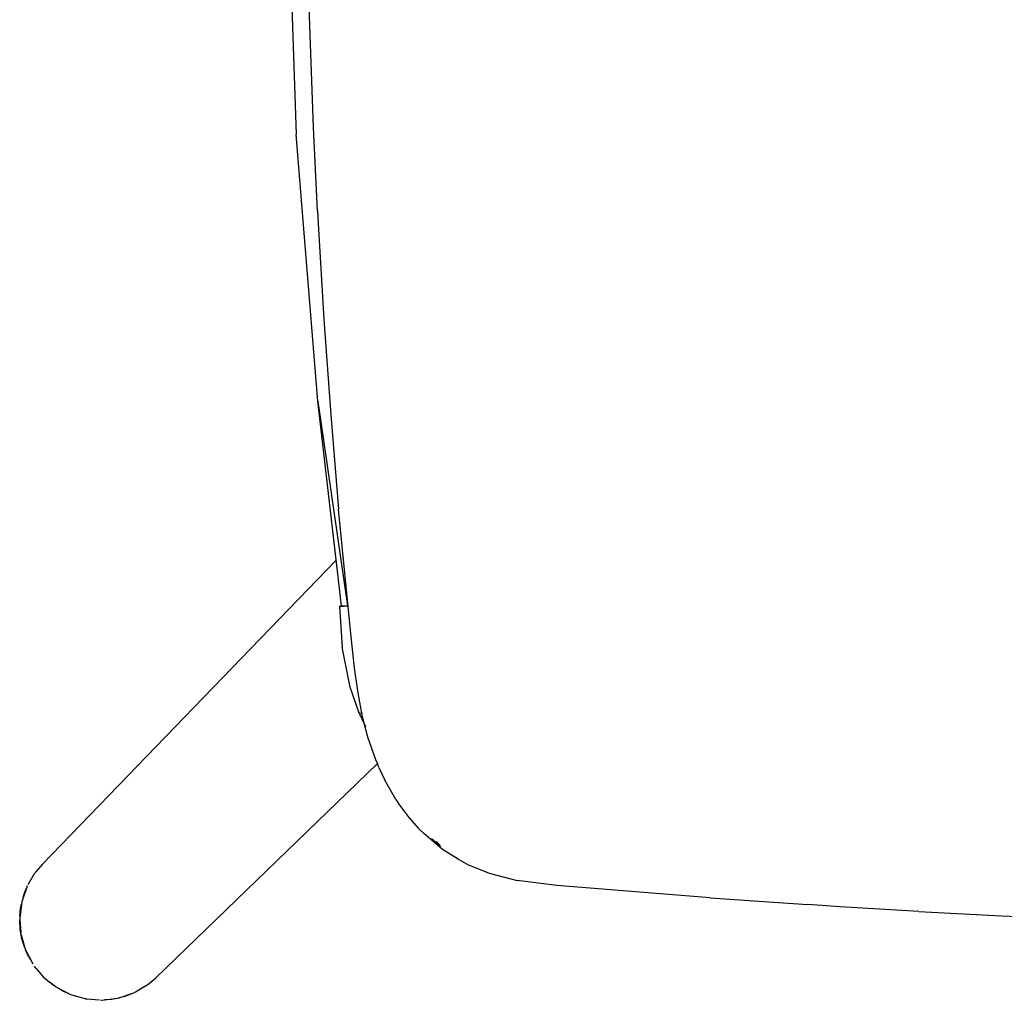
# Model space of a CAD drawing. Units: millimetres. Extents: x 20 to 6890, y -26 to 713.
# Drawn here: x 5421 to 5605, y 42 to 226 of the extents above; entities that cross this region are included whole.
import ezdxf
from ezdxf.enums import TextEntityAlignment as Align

# ---------------------------------------------------------------- set-up
doc = ezdxf.new("R2010")
doc.units = ezdxf.units.MM
doc.layers.get('0').update_dxf_attribs({"color": 252})
doc.layers.add('PRODUCT CODE', color=8, linetype='Continuous')
doc.layers.add('SEATING', color=7, linetype='Continuous')
doc.styles.add('arial', font='arial.ttf')

# ---------------------------------------------------------------- blocks, each defined once
blk = doc.blocks.new('GC7C1')
at = {"layer": 'SEATING'}
for p, q in [((-220.53, 200.59), (-218.65, 148.06)), ((-215.42, 149.35), (-216.69, 185.31)), ((-214.66, 133.74), (-215.42, 149.35)), ((-214.65, 98.17), (-218.65, 148.06)), ((-214.66, 133.74), (-214.55, 131.39)), ((-214.55, 131.39), (-213.49, 113.46)), ((-213.49, 113.46), (-212.22, 95.6)), ((-214.65, 98.17), (-209.06, 59.87)), ((-210.18, 59.92), (-214.65, 98.17)), ((-212.22, 95.6), (-210.74, 78)), ((-208.45, 54.7), (-210.74, 78)), ((-211.18, 68.44), (-266.13, 11.62)), ((-210.59, 59.75), (-210.18, 59.92)), ((-209.89, 59.8), (-210.59, 59.75)), ((-210.59, 59.75), (-210.06, 52.15)), ((-210.18, 59.92), (-210.16, 59.78)), ((-210.18, 59.92), (-209.06, 59.87)), ((-209.89, 59.8), (-209.9, 59.91)), ((-209.06, 59.87), (-209.89, 59.8)), ((-209.06, 59.87), (-208.96, 59.89)), ((-207.74, 48.25), (-208.45, 54.7)), ((-208.58, 44.69), (-210.06, 52.15)), ((-207.04, 43.25), (-207.74, 48.25)), ((-206.92, 39.83), (-208.58, 44.69)), ((-206.24, 39.15), (-207.04, 43.25)), ((-206.98, 40), (-207.02, 40)), ((-207.02, 40), (-206.92, 39.83)), ((-206.92, 39.83), (-206.28, 39.89)), ((-206.92, 39.83), (-205.83, 37.58)), ((-205.24, 35.36), (-206.24, 39.15)), ((-205.83, 37.58), (-205.68, 37.29)), ((-203.8, 31.13), (-205.24, 35.36)), ((-203.46, 30.42), (-244.88, -9.64)), ((-203.46, 30.42), (-203.8, 31.13)), ((-203.2, 29.69), (-203.46, 30.42)), ((-203.2, 29.69), (-202.08, 27.3)), ((-200.01, 23.68), (-202.08, 27.3)), ((-200.01, 23.68), (-199.45, 22.8)), ((-199.45, 22.8), (-197.58, 20.34)), ((-197.58, 20.34), (-195.8, 18.26)), ((-195.8, 18.26), (-194.81, 17.33)), ((-191.32, 14.34), (-194.81, 17.33)), ((-191.7, 14.88), (-193.34, 16.33)), ((-192.51, 15.86), (-191.7, 14.88)), ((-188.36, 12.54), (-191.32, 14.34)), ((-266.13, 11.62), (-267.43, 10.08)), ((-186.76, 11.61), (-188.36, 12.54)), ((-186.76, 11.61), (-182.61, 9.92)), ((-268.81, 7.81), (-267.62, 9.82)), ((-267.62, 9.82), (-267.5, 9.96)), ((-267.43, 10.08), (-267.5, 9.96)), ((-182.61, 9.92), (-177.35, 8.55)), ((-268.97, 7.48), (-269.97, 4.56)), ((-268.97, 7.48), (-268.89, 7.62)), ((-169.91, 7.63), (-177.35, 8.55)), ((-141.25, 5.29), (-169.91, 7.63)), ((-269.68, 5.64), (-269.75, 5.21)), ((-269.68, 5.64), (-269.13, 7.03)), ((-269.97, 4.56), (-270.36, 1.48)), ((-270.2, 3.37), (-270.03, 4.11)), ((-141.25, 5.29), (-123, 4.04)), ((-116.96, 3.64), (-123, 4.04)), ((-270.31, 1.87), (-270.2, 3.37)), ((-102.23, 2.73), (-116.96, 3.64)), ((-102.23, 2.73), (-86.8, 1.95)), ((-86.8, 1.95), (-70.9, 1.29)), ((-270.36, 1.48), (-270.36, 1.17)), ((-270.25, -0.61), (-270.36, 1.17)), ((-270.36, 1.17), (-270.17, -1.08)), ((-269.94, -2.37), (-270.25, -0.61)), ((-270.17, -1.08), (-270.15, -1.36)), ((-270.07, -1.63), (-270.15, -1.36)), ((-270.07, -1.63), (-269.42, -4.07)), ((-269.42, -4.07), (-269.94, -2.37)), ((-269.37, -4.16), (-269.42, -4.07)), ((-269.37, -4.16), (-269.34, -4.28)), ((-269.34, -4.28), (-267.92, -7.05)), ((-268.7, -5.7), (-269.25, -4.45)), ((-268.7, -5.7), (-268.27, -6.35)), ((-267.48, -7.69), (-267.61, -7.47)), ((-267.3, -7.89), (-267.48, -7.69)), ((-267.3, -7.89), (-266.99, -8.31)), ((-266.99, -8.31), (-265.96, -9.46)), ((-265.96, -9.46), (-264.81, -10.5)), ((-263.55, -11.42), (-264.81, -10.5)), ((-264.19, -10.98), (-264.39, -10.81)), ((-263.96, -11.11), (-264.19, -10.98)), ((-246.54, -11), (-246.68, -11.12)), ((-246.54, -11), (-246.42, -10.93)), ((-246.42, -10.93), (-244.88, -9.64)), ((-260.78, -12.84), (-263.55, -11.42)), ((-262.2, -12.2), (-263.09, -11.66)), ((-261.24, -12.61), (-262.2, -12.2)), ((-257.85, -13.65), (-260.78, -12.84)), ((-251.94, -13.48), (-249.02, -12.47)), ((-250.85, -13.18), (-249.02, -12.47)), ((-248.88, -12.39), (-249.02, -12.47)), ((-248.69, -12.31), (-248.88, -12.39)), ((-246.68, -11.12), (-248.69, -12.31)), ((-257.78, -13.66), (-260.05, -13.1)), ((-257.85, -13.65), (-257.78, -13.66)), ((-255.46, -13.86), (-257.78, -13.66)), ((-255.21, -13.85), (-255.02, -13.86)), ((-255.02, -13.86), (-251.94, -13.48)), ((-253.13, -13.7), (-254.51, -13.8)), ((-252.39, -13.53), (-253.13, -13.7)), ((-250.85, -13.18), (-251.94, -13.48))]:
    blk.add_line(p, q, dxfattribs=at)
at = {"layer": 'PRODUCT CODE', "style": 'arial'}
blk.add_attdef('GC7C1', text='', height=50, dxfattribs=at).set_placement((7.94, 199.54), align=Align.CENTER)

msp = doc.modelspace()

# ---------------------------------------------------------------- block references
msp.add_blockref('GC7C1', (5691.06, 56.35))

doc.saveas('drawing.dxf')
